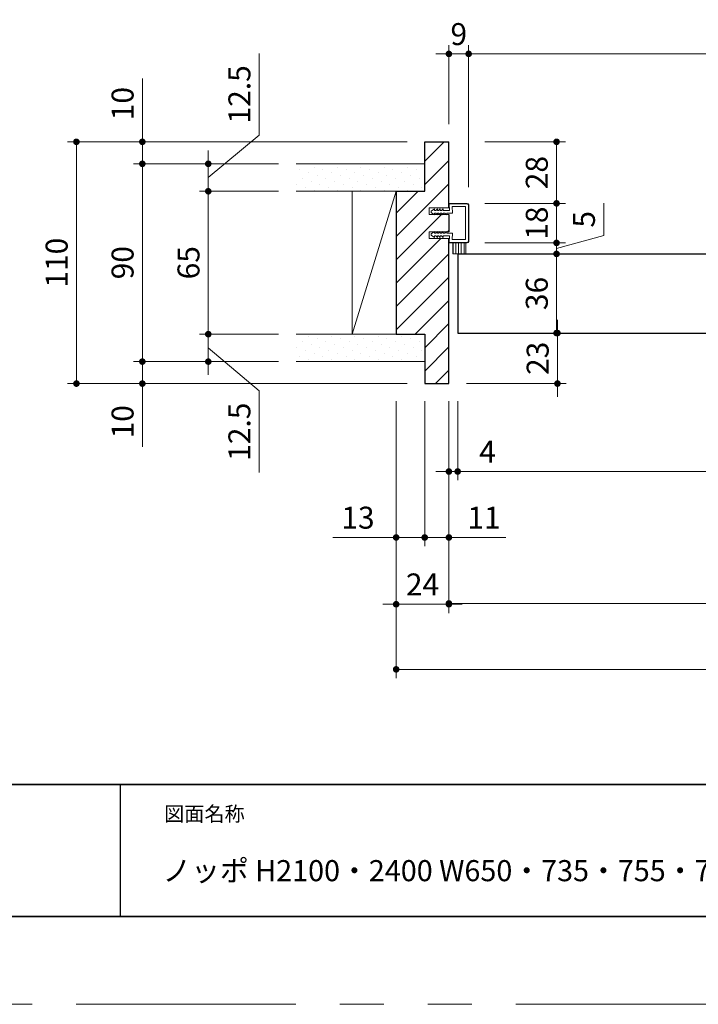
# Model space of a CAD drawing. Extents: x -60839 to -58226, y 2022 to 3236.
# Drawn here: x -60471 to -60162, y 2035 to 2483 of the extents above; entities that cross this region are included whole.
import ezdxf

# ---------------------------------------------------------------- set-up
doc = ezdxf.new("R2010")
doc.units = 0
doc.header["$LTSCALE"] = 80
doc.header["$MEASUREMENT"] = 0
doc.linetypes.add('PHANTOM', pattern=[2.5, 1.25, -0.25, 0.25, -0.25, 0.25, -0.25])
doc.layers.get('0').update_dxf_attribs({"linetype": 'CONTINUOUS'})
doc.layers.get('DEFPOINTS').update_dxf_attribs({"linetype": 'CONTINUOUS'})
for name, color, linetype, lineweight in [('ハッチング', 6, 'CONTINUOUS', 9), ('図面枠', 7, 'CONTINUOUS', 35), ('寸法線', 3, 'CONTINUOUS', 13), ('線(水)', 4, 'CONTINUOUS', 9), ('線(白)', 7, 'CONTINUOUS', 30), ('線(黄)', 2, 'CONTINUOUS', 15)]:
    doc.layers.add(name, color=color, linetype=linetype, lineweight=lineweight)
doc.layers.add('陰線', color=4, linetype='PHANTOM', lineweight=9, plot=False)
doc.styles.add('sanwa1', font='romans.shx', dxfattribs={"height": 10, "bigfont": 'extfont2.shx'})
doc.dimstyles.new('sanwa1', dxfattribs={"dimscale": 0.05, "dimtxt": 10, "dimasz": 45, "dimexe": 20, "dimexo": 350, "dimgap": 30, "dimtad": 1, "dimdsep": 46, "dimtxsty": 'sanwa1', "dimblk1": 'DOT', "dimblk2": 'DOT', "dimsah": 1, "dimcen": 0.15, "dimclrd": 256, "dimclre": 256, "dimclrt": 256, "dimadec": 0, "dimazin": 0, "dimtfac": 1, "dimtix": 1, "dimtmove": 0, "dimatfit": 0, "dimldrblk": 'DOT', "dimfxl": 1, "dimtolj": 1, "dimtzin": 0, "dimlwd": 13, "dimlwe": 13, "dimarcsym": 1})
pattern_1 = [(45, (0, 20), (-1.32582521, 3.97747564), [0, -3.75])]

# ---------------------------------------------------------------- blocks, each defined once
blk = doc.blocks.new('_DOT')
at = {"color": 0, "linetype": 'ByBlock'}
blk.add_line((-0.5, 0), (-1, 0), dxfattribs=at)
at = {"color": 0, "linetype": 'ByBlock', "const_width": 0.5}
blk.add_lwpolyline([(-0.25, 0, 1), (0.25, 0, 1)], format="xyb", close=True, dxfattribs=at)
blk = doc.blocks.new('*D22')
at = {"layer": 'DEFPOINTS', "color": 0, "ltscale": 3, "transparency": 16777216}
for p in [(-60286.66, 2317.23), (-60275.66, 2317.23), (-60275.66, 2247.23)]:
    blk.add_point(p, dxfattribs=at)
at = {"layer": '寸法線', "ltscale": 3, "transparency": 16777216}
for p, q in [((-60286.66, 2309.23), (-60286.66, 2243.23)), ((-60275.66, 2309.23), (-60275.66, 2243.23)), ((-60289.66, 2247.23), (-60292.66, 2247.23)), ((-60286.66, 2247.23), (-60275.66, 2247.23)), ((-60272.66, 2247.23), (-60249.75, 2247.23))]:
    blk.add_line(p, q, dxfattribs=at)
at = {"layer": '寸法線', "ltscale": 3, "transparency": 16777216, "xscale": 3, "yscale": 3, "zscale": 3}
blk.add_blockref('_DOT', (-60286.66, 2247.23), dxfattribs=at)
at = {"layer": '寸法線', "ltscale": 3, "transparency": 16777216, "xscale": 3, "yscale": 3, "zscale": 3, "rotation": 180}
blk.add_blockref('_DOT', (-60275.66, 2247.23), dxfattribs=at)
at = {"layer": '寸法線', "ltscale": 3, "transparency": 16777216, "insert": (-60259.71, 2256.23), "char_height": 10, "attachment_point": 5, "style": 'sanwa1'}
blk.add_mtext('\\A1;11', dxfattribs=at)
blk = doc.blocks.new('*D25')
at = {"layer": 'DEFPOINTS', "color": 0, "ltscale": 3, "transparency": 16777216}
for p in [(-60345.16, 2327.23), (-60415.16, 2317.23), (-60345.16, 2317.23)]:
    blk.add_point(p, dxfattribs=at)
at = {"layer": '寸法線', "ltscale": 3, "transparency": 16777216}
for p, q in [((-60415.16, 2330.23), (-60415.16, 2333.23)), ((-60353.16, 2327.23), (-60419.16, 2327.23)), ((-60415.16, 2327.23), (-60415.16, 2317.23)), ((-60353.16, 2317.23), (-60419.16, 2317.23)), ((-60415.16, 2314.23), (-60415.16, 2288.46))]:
    blk.add_line(p, q, dxfattribs=at)
at = {"layer": '寸法線', "ltscale": 3, "transparency": 16777216, "xscale": 3, "yscale": 3, "zscale": 3}
for p, rotation in [((-60415.16, 2327.23), 270), ((-60415.16, 2317.23), 90)]:
    blk.add_blockref('_DOT', p, dxfattribs=dict(at, rotation=rotation))
at = {"layer": '寸法線', "ltscale": 3, "transparency": 16777216, "insert": (-60424.16, 2299.85), "char_height": 10, "attachment_point": 5, "rotation": 90, "style": 'sanwa1'}
blk.add_mtext('\\A1;10', dxfattribs=at)
blk = doc.blocks.new('*D14')
at = {"layer": 'DEFPOINTS', "color": 0, "ltscale": 3, "transparency": 16777216}
for p in [(-60299.66, 2317.23), (-59913.66, 2317.23), (-59913.66, 2187.23)]:
    blk.add_point(p, dxfattribs=at)
at = {"layer": '寸法線', "ltscale": 3, "transparency": 16777216}
for p, q in [((-60299.66, 2309.23), (-60299.66, 2183.23)), ((-59913.66, 2309.23), (-59913.66, 2183.23)), ((-60296.66, 2187.23), (-59916.66, 2187.23))]:
    blk.add_line(p, q, dxfattribs=at)
at = {"layer": '寸法線', "ltscale": 3, "transparency": 16777216, "xscale": 3, "yscale": 3, "zscale": 3, "rotation": 180}
blk.add_blockref('_DOT', (-60299.66, 2187.23), dxfattribs=at)
at = {"layer": '寸法線', "ltscale": 3, "transparency": 16777216, "xscale": 3, "yscale": 3, "zscale": 3}
blk.add_blockref('_DOT', (-59913.66, 2187.23), dxfattribs=at)
at = {"layer": '寸法線', "ltscale": 3, "transparency": 16777216, "insert": (-60106.66, 2196.23), "char_height": 10, "attachment_point": 5, "style": 'sanwa1'}
blk.add_mtext('\\A1;W', dxfattribs=at)
blk = doc.blocks.new('*D24')
at = {"layer": 'DEFPOINTS', "color": 0, "ltscale": 3, "transparency": 16777216}
for p in [(-60275.66, 2317.23), (-59937.66, 2317.23), (-59937.66, 2217.23)]:
    blk.add_point(p, dxfattribs=at)
at = {"layer": '寸法線', "ltscale": 3, "transparency": 16777216}
for p, q in [((-60275.66, 2309.23), (-60275.66, 2213.23)), ((-59937.66, 2309.23), (-59937.66, 2213.23)), ((-60272.66, 2217.23), (-59940.66, 2217.23))]:
    blk.add_line(p, q, dxfattribs=at)
at = {"layer": '寸法線', "ltscale": 3, "transparency": 16777216, "xscale": 3, "yscale": 3, "zscale": 3, "rotation": 180}
blk.add_blockref('_DOT', (-60275.66, 2217.23), dxfattribs=at)
at = {"layer": '寸法線', "ltscale": 3, "transparency": 16777216, "xscale": 3, "yscale": 3, "zscale": 3}
blk.add_blockref('_DOT', (-59937.66, 2217.23), dxfattribs=at)
at = {"layer": '寸法線', "ltscale": 3, "transparency": 16777216, "insert": (-60106.66, 2226.23), "char_height": 10, "attachment_point": 5, "style": 'sanwa1'}
blk.add_mtext('\\A1;w', dxfattribs=at)
blk = doc.blocks.new('*D15')
at = {"layer": 'DEFPOINTS', "color": 0, "ltscale": 3, "transparency": 16777216}
for p in [(-60275.66, 2317.23), (-60271.66, 2317.23), (-60271.66, 2277.23)]:
    blk.add_point(p, dxfattribs=at)
at = {"layer": '寸法線', "ltscale": 3, "transparency": 16777216}
for p, q in [((-60275.66, 2309.23), (-60275.66, 2273.23)), ((-60271.66, 2309.23), (-60271.66, 2273.23)), ((-60278.66, 2277.23), (-60281.66, 2277.23)), ((-60275.66, 2277.23), (-60271.66, 2277.23)), ((-60268.66, 2277.23), (-60250.52, 2277.23))]:
    blk.add_line(p, q, dxfattribs=at)
at = {"layer": '寸法線', "ltscale": 3, "transparency": 16777216, "xscale": 3, "yscale": 3, "zscale": 3}
blk.add_blockref('_DOT', (-60275.66, 2277.23), dxfattribs=at)
at = {"layer": '寸法線', "ltscale": 3, "transparency": 16777216, "xscale": 3, "yscale": 3, "zscale": 3, "rotation": 180}
blk.add_blockref('_DOT', (-60271.66, 2277.23), dxfattribs=at)
at = {"layer": '寸法線', "ltscale": 3, "transparency": 16777216, "insert": (-60258.09, 2286.23), "char_height": 10, "attachment_point": 5, "style": 'sanwa1'}
blk.add_mtext('\\A1;4', dxfattribs=at)
blk = doc.blocks.new('*D27')
at = {"layer": 'DEFPOINTS', "color": 0, "ltscale": 3, "transparency": 16777216}
for p in [(-60385.16, 2339.73), (-60345.16, 2339.73), (-60345.16, 2327.23)]:
    blk.add_point(p, dxfattribs=at)
at = {"layer": '寸法線', "ltscale": 3, "transparency": 16777216}
for p, q in [((-60385.16, 2342.73), (-60385.16, 2345.73)), ((-60353.16, 2339.73), (-60389.16, 2339.73)), ((-60385.16, 2327.23), (-60385.16, 2339.73)), ((-60385.16, 2327.23), (-60385.16, 2339.73)), ((-60385.16, 2333.48), (-60361.99, 2313.87)), ((-60353.16, 2327.23), (-60389.16, 2327.23)), ((-60385.16, 2324.23), (-60385.16, 2321.23)), ((-60361.99, 2313.87), (-60361.99, 2276.82))]:
    blk.add_line(p, q, dxfattribs=at)
at = {"layer": '寸法線', "ltscale": 3, "transparency": 16777216, "xscale": 3, "yscale": 3, "zscale": 3}
for p, rotation in [((-60385.16, 2339.73), 270), ((-60385.16, 2327.23), 90)]:
    blk.add_blockref('_DOT', p, dxfattribs=dict(at, rotation=rotation))
at = {"layer": '寸法線', "ltscale": 3, "transparency": 16777216, "insert": (-60370.99, 2295.35), "char_height": 10, "attachment_point": 5, "rotation": 90, "style": 'sanwa1', "bg_fill": 3, "box_fill_scale": 1.25, "bg_fill_color": 256, "bg_fill_true_color": 13158600, "bg_fill_transparency": 0}
blk.add_mtext('\\A1;12.5', dxfattribs=at)
blk = doc.blocks.new('*D28')
at = {"layer": 'DEFPOINTS', "color": 0, "ltscale": 3, "transparency": 16777216}
for p in [(-60385.16, 2404.73), (-60345.16, 2404.73), (-60345.16, 2339.73)]:
    blk.add_point(p, dxfattribs=at)
at = {"layer": '寸法線', "ltscale": 3, "transparency": 16777216}
for p, q in [((-60353.16, 2404.73), (-60389.16, 2404.73)), ((-60385.16, 2342.73), (-60385.16, 2401.73)), ((-60353.16, 2339.73), (-60389.16, 2339.73))]:
    blk.add_line(p, q, dxfattribs=at)
at = {"layer": '寸法線', "ltscale": 3, "transparency": 16777216, "xscale": 3, "yscale": 3, "zscale": 3}
for p, rotation in [((-60385.16, 2404.73), 90), ((-60385.16, 2339.73), 270)]:
    blk.add_blockref('_DOT', p, dxfattribs=dict(at, rotation=rotation))
at = {"layer": '寸法線', "ltscale": 3, "transparency": 16777216, "insert": (-60394.16, 2372.23), "char_height": 10, "attachment_point": 5, "rotation": 90, "style": 'sanwa1'}
blk.add_mtext('\\A1;\\A1;65', dxfattribs=at)
blk = doc.blocks.new('*D30')
at = {"layer": 'DEFPOINTS', "color": 0, "ltscale": 3, "transparency": 16777216}
for p in [(-60345.16, 2417.23), (-60385.16, 2404.73), (-60345.16, 2404.73)]:
    blk.add_point(p, dxfattribs=at)
at = {"layer": '寸法線', "ltscale": 3, "transparency": 16777216}
for p, q in [((-60361.99, 2430.3), (-60361.99, 2467.35)), ((-60385.16, 2410.98), (-60361.99, 2430.3)), ((-60385.16, 2420.23), (-60385.16, 2423.23)), ((-60353.16, 2417.23), (-60389.16, 2417.23)), ((-60385.16, 2417.23), (-60385.16, 2404.73)), ((-60385.16, 2417.23), (-60385.16, 2404.73)), ((-60353.16, 2404.73), (-60389.16, 2404.73)), ((-60385.16, 2401.73), (-60385.16, 2398.73))]:
    blk.add_line(p, q, dxfattribs=at)
at = {"layer": '寸法線', "ltscale": 3, "transparency": 16777216, "xscale": 3, "yscale": 3, "zscale": 3}
for p, rotation in [((-60385.16, 2417.23), 270), ((-60385.16, 2404.73), 90)]:
    blk.add_blockref('_DOT', p, dxfattribs=dict(at, rotation=rotation))
at = {"layer": '寸法線', "ltscale": 3, "transparency": 16777216, "insert": (-60370.99, 2448.82), "char_height": 10, "attachment_point": 5, "rotation": 90, "style": 'sanwa1', "bg_fill": 3, "box_fill_scale": 1.25, "bg_fill_color": 256, "bg_fill_true_color": 13158600, "bg_fill_transparency": 0}
blk.add_mtext('\\A1;12.5', dxfattribs=at)
blk = doc.blocks.new('*D29')
at = {"layer": 'DEFPOINTS', "color": 0, "ltscale": 3, "transparency": 16777216}
for p in [(-60345.16, 2417.23), (-60415.16, 2327.23), (-60345.16, 2327.23)]:
    blk.add_point(p, dxfattribs=at)
at = {"layer": '寸法線', "ltscale": 3, "transparency": 16777216}
for p, q in [((-60353.16, 2417.23), (-60419.16, 2417.23)), ((-60415.16, 2414.23), (-60415.16, 2330.23)), ((-60353.16, 2327.23), (-60419.16, 2327.23))]:
    blk.add_line(p, q, dxfattribs=at)
at = {"layer": '寸法線', "ltscale": 3, "transparency": 16777216, "xscale": 3, "yscale": 3, "zscale": 3}
for p, rotation in [((-60415.16, 2417.23), 90), ((-60415.16, 2327.23), 270)]:
    blk.add_blockref('_DOT', p, dxfattribs=dict(at, rotation=rotation))
at = {"layer": '寸法線', "ltscale": 3, "transparency": 16777216, "insert": (-60424.16, 2372.23), "char_height": 10, "attachment_point": 5, "rotation": 90, "style": 'sanwa1'}
blk.add_mtext('\\A1;\\A1;90', dxfattribs=at)
blk = doc.blocks.new('*D26')
at = {"layer": 'DEFPOINTS', "color": 0, "ltscale": 3, "transparency": 16777216}
for p in [(-60415.16, 2427.23), (-60345.16, 2427.23), (-60345.16, 2417.23)]:
    blk.add_point(p, dxfattribs=at)
at = {"layer": '寸法線', "ltscale": 3, "transparency": 16777216}
for p, q in [((-60415.16, 2430.23), (-60415.16, 2455.99)), ((-60353.16, 2427.23), (-60419.16, 2427.23)), ((-60415.16, 2417.23), (-60415.16, 2427.23)), ((-60353.16, 2417.23), (-60419.16, 2417.23)), ((-60415.16, 2414.23), (-60415.16, 2411.23))]:
    blk.add_line(p, q, dxfattribs=at)
at = {"layer": '寸法線', "ltscale": 3, "transparency": 16777216, "xscale": 3, "yscale": 3, "zscale": 3}
for p, rotation in [((-60415.16, 2427.23), 270), ((-60415.16, 2417.23), 90)]:
    blk.add_blockref('_DOT', p, dxfattribs=dict(at, rotation=rotation))
at = {"layer": '寸法線', "ltscale": 3, "transparency": 16777216, "insert": (-60424.16, 2444.61), "char_height": 10, "attachment_point": 5, "rotation": 90, "style": 'sanwa1'}
blk.add_mtext('\\A1;10', dxfattribs=at)
blk = doc.blocks.new('*D36')
at = {"layer": 'DEFPOINTS', "color": 0, "ltscale": 3, "transparency": 16777216}
for p in [(-60267.36, 2376.23), (-60226.66, 2376.23), (-60267.36, 2340.23)]:
    blk.add_point(p, dxfattribs=at)
at = {"layer": '寸法線', "ltscale": 3, "transparency": 16777216}
for p, q in [((-60259.36, 2376.23), (-60222.66, 2376.23)), ((-60226.66, 2343.23), (-60226.66, 2373.23)), ((-60259.36, 2340.23), (-60222.66, 2340.23))]:
    blk.add_line(p, q, dxfattribs=at)
at = {"layer": '寸法線', "ltscale": 3, "transparency": 16777216, "xscale": 3, "yscale": 3, "zscale": 3}
for p, rotation in [((-60226.66, 2376.23), 90), ((-60226.66, 2340.23), 270)]:
    blk.add_blockref('_DOT', p, dxfattribs=dict(at, rotation=rotation))
at = {"layer": '寸法線', "ltscale": 3, "transparency": 16777216, "insert": (-60235.66, 2358.23), "char_height": 10, "attachment_point": 5, "rotation": 90, "style": 'sanwa1'}
blk.add_mtext('\\A1;36', dxfattribs=at)
blk = doc.blocks.new('*D33')
at = {"layer": 'DEFPOINTS', "color": 0, "ltscale": 3, "transparency": 16777216}
for p in [(-60267.36, 2399.23), (-60226.66, 2399.23), (-60267.36, 2381.23)]:
    blk.add_point(p, dxfattribs=at)
at = {"layer": '寸法線', "ltscale": 3, "transparency": 16777216}
for p, q in [((-60226.66, 2402.23), (-60226.66, 2405.23)), ((-60259.36, 2399.23), (-60222.66, 2399.23)), ((-60226.66, 2381.23), (-60226.66, 2399.23)), ((-60259.36, 2381.23), (-60222.66, 2381.23)), ((-60226.66, 2378.23), (-60226.66, 2375.23))]:
    blk.add_line(p, q, dxfattribs=at)
at = {"layer": '寸法線', "ltscale": 3, "transparency": 16777216, "xscale": 3, "yscale": 3, "zscale": 3}
for p, rotation in [((-60226.66, 2399.23), 270), ((-60226.66, 2381.23), 90)]:
    blk.add_blockref('_DOT', p, dxfattribs=dict(at, rotation=rotation))
at = {"layer": '寸法線', "ltscale": 3, "transparency": 16777216, "insert": (-60235.66, 2390.23), "char_height": 10, "attachment_point": 5, "rotation": 90, "style": 'sanwa1'}
blk.add_mtext('\\A1;18', dxfattribs=at)
blk = doc.blocks.new('*D35')
at = {"layer": 'DEFPOINTS', "color": 0, "ltscale": 3, "transparency": 16777216}
for p in [(-60267.36, 2381.23), (-60267.36, 2376.23), (-60226.66, 2376.23)]:
    blk.add_point(p, dxfattribs=at)
at = {"layer": '寸法線', "ltscale": 3, "transparency": 16777216}
for p, q in [((-60205.2, 2384.65), (-60205.2, 2399.31)), ((-60226.66, 2384.23), (-60226.66, 2387.23)), ((-60226.66, 2378.73), (-60205.2, 2384.65)), ((-60259.36, 2381.23), (-60222.66, 2381.23)), ((-60226.66, 2381.23), (-60226.66, 2376.23)), ((-60226.66, 2381.23), (-60226.66, 2376.23)), ((-60259.36, 2376.23), (-60222.66, 2376.23)), ((-60226.66, 2373.23), (-60226.66, 2370.23))]:
    blk.add_line(p, q, dxfattribs=at)
at = {"layer": '寸法線', "ltscale": 3, "transparency": 16777216, "xscale": 3, "yscale": 3, "zscale": 3}
for p, rotation in [((-60226.66, 2381.23), 270), ((-60226.66, 2376.23), 90)]:
    blk.add_blockref('_DOT', p, dxfattribs=dict(at, rotation=rotation))
at = {"layer": '寸法線', "ltscale": 3, "transparency": 16777216, "insert": (-60214.2, 2391.98), "char_height": 10, "attachment_point": 5, "rotation": 90, "style": 'sanwa1'}
blk.add_mtext('\\A1;5', dxfattribs=at)
blk = doc.blocks.new('*D37')
at = {"layer": 'DEFPOINTS', "color": 0, "ltscale": 3, "transparency": 16777216}
for p in [(-60267.36, 2340.23), (-60275.66, 2317.23), (-60226.26, 2317.23)]:
    blk.add_point(p, dxfattribs=at)
at = {"layer": '寸法線', "ltscale": 3, "transparency": 16777216}
for p, q in [((-60226.26, 2343.23), (-60226.26, 2346.23)), ((-60259.36, 2340.23), (-60222.26, 2340.23)), ((-60226.26, 2340.23), (-60226.26, 2317.23)), ((-60267.66, 2317.23), (-60222.26, 2317.23)), ((-60226.26, 2314.23), (-60226.26, 2311.23))]:
    blk.add_line(p, q, dxfattribs=at)
at = {"layer": '寸法線', "ltscale": 3, "transparency": 16777216, "xscale": 3, "yscale": 3, "zscale": 3}
for p, rotation in [((-60226.26, 2340.23), 270), ((-60226.26, 2317.23), 90)]:
    blk.add_blockref('_DOT', p, dxfattribs=dict(at, rotation=rotation))
at = {"layer": '寸法線', "ltscale": 3, "transparency": 16777216, "insert": (-60235.26, 2328.73), "char_height": 10, "attachment_point": 5, "rotation": 90, "style": 'sanwa1'}
blk.add_mtext('\\A1;23', dxfattribs=at)
blk = doc.blocks.new('*D17')
at = {"layer": 'DEFPOINTS', "color": 0, "ltscale": 3, "transparency": 16777216}
for p in [(-60299.66, 2317.23), (-60286.66, 2317.23), (-60299.66, 2247.23)]:
    blk.add_point(p, dxfattribs=at)
at = {"layer": '寸法線', "ltscale": 3, "transparency": 16777216}
for p, q in [((-60299.66, 2309.23), (-60299.66, 2243.23)), ((-60286.66, 2309.23), (-60286.66, 2243.23)), ((-60302.66, 2247.23), (-60328.42, 2247.23)), ((-60286.66, 2247.23), (-60299.66, 2247.23)), ((-60283.66, 2247.23), (-60280.66, 2247.23))]:
    blk.add_line(p, q, dxfattribs=at)
at = {"layer": '寸法線', "ltscale": 3, "transparency": 16777216, "xscale": 3, "yscale": 3, "zscale": 3}
blk.add_blockref('_DOT', (-60299.66, 2247.23), dxfattribs=at)
at = {"layer": '寸法線', "ltscale": 3, "transparency": 16777216, "xscale": 3, "yscale": 3, "zscale": 3, "rotation": 180}
blk.add_blockref('_DOT', (-60286.66, 2247.23), dxfattribs=at)
at = {"layer": '寸法線', "ltscale": 3, "transparency": 16777216, "insert": (-60317.04, 2256.23), "char_height": 10, "attachment_point": 5, "style": 'sanwa1'}
blk.add_mtext('\\A1;13', dxfattribs=at)
blk = doc.blocks.new('*D19')
at = {"layer": 'DEFPOINTS', "color": 0, "ltscale": 3, "transparency": 16777216}
for p in [(-60299.66, 2317.23), (-60275.66, 2317.23), (-60275.66, 2216.85)]:
    blk.add_point(p, dxfattribs=at)
at = {"layer": '寸法線', "ltscale": 3, "transparency": 16777216}
for p, q in [((-60299.66, 2309.23), (-60299.66, 2212.85)), ((-60275.66, 2309.23), (-60275.66, 2212.85)), ((-60302.66, 2216.85), (-60305.66, 2216.85)), ((-60299.66, 2216.85), (-60275.66, 2216.85)), ((-60272.66, 2216.85), (-60269.66, 2216.85))]:
    blk.add_line(p, q, dxfattribs=at)
at = {"layer": '寸法線', "ltscale": 3, "transparency": 16777216, "xscale": 3, "yscale": 3, "zscale": 3}
blk.add_blockref('_DOT', (-60299.66, 2216.85), dxfattribs=at)
at = {"layer": '寸法線', "ltscale": 3, "transparency": 16777216, "xscale": 3, "yscale": 3, "zscale": 3, "rotation": 180}
blk.add_blockref('_DOT', (-60275.66, 2216.85), dxfattribs=at)
at = {"layer": '寸法線', "ltscale": 3, "transparency": 16777216, "insert": (-60287.66, 2225.85), "char_height": 10, "attachment_point": 5, "style": 'sanwa1'}
blk.add_mtext('\\A1;24', dxfattribs=at)
blk = doc.blocks.new('*D32')
at = {"layer": 'DEFPOINTS', "color": 0, "ltscale": 3, "transparency": 16777216}
for p in [(-60266.66, 2467.23), (-60275.66, 2427.23), (-60266.66, 2398.53)]:
    blk.add_point(p, dxfattribs=at)
at = {"layer": '寸法線', "ltscale": 3, "transparency": 16777216}
for p, q in [((-60275.66, 2435.23), (-60275.66, 2471.23)), ((-60266.66, 2406.53), (-60266.66, 2471.23)), ((-60278.66, 2467.23), (-60281.66, 2467.23)), ((-60275.66, 2467.23), (-60266.66, 2467.23)), ((-60263.66, 2467.23), (-60260.66, 2467.23))]:
    blk.add_line(p, q, dxfattribs=at)
at = {"layer": '寸法線', "ltscale": 3, "transparency": 16777216, "xscale": 3, "yscale": 3, "zscale": 3}
blk.add_blockref('_DOT', (-60275.66, 2467.23), dxfattribs=at)
at = {"layer": '寸法線', "ltscale": 3, "transparency": 16777216, "xscale": 3, "yscale": 3, "zscale": 3, "rotation": 180}
blk.add_blockref('_DOT', (-60266.66, 2467.23), dxfattribs=at)
at = {"layer": '寸法線', "ltscale": 3, "transparency": 16777216, "insert": (-60271.16, 2476.23), "char_height": 10, "attachment_point": 5, "style": 'sanwa1'}
blk.add_mtext('\\A1;9', dxfattribs=at)
blk = doc.blocks.new('*D21')
at = {"layer": 'DEFPOINTS', "color": 0, "ltscale": 3, "transparency": 16777216}
for p in [(-60271.66, 2317.23), (-59941.66, 2317.23), (-59941.66, 2277.23)]:
    blk.add_point(p, dxfattribs=at)
at = {"layer": '寸法線', "ltscale": 3, "transparency": 16777216}
for p, q in [((-60271.66, 2309.23), (-60271.66, 2273.23)), ((-59941.66, 2309.23), (-59941.66, 2273.23)), ((-60268.66, 2277.23), (-59944.66, 2277.23))]:
    blk.add_line(p, q, dxfattribs=at)
at = {"layer": '寸法線', "ltscale": 3, "transparency": 16777216, "xscale": 3, "yscale": 3, "zscale": 3, "rotation": 180}
blk.add_blockref('_DOT', (-60271.66, 2277.23), dxfattribs=at)
at = {"layer": '寸法線', "ltscale": 3, "transparency": 16777216, "xscale": 3, "yscale": 3, "zscale": 3}
blk.add_blockref('_DOT', (-59941.66, 2277.23), dxfattribs=at)
at = {"layer": '寸法線', "ltscale": 3, "transparency": 16777216, "insert": (-60106.66, 2286.23), "char_height": 10, "attachment_point": 5, "style": 'sanwa1'}
blk.add_mtext('\\A1;DW', dxfattribs=at)
blk = doc.blocks.new('*D34')
at = {"layer": 'DEFPOINTS', "color": 0, "ltscale": 3, "transparency": 16777216}
for p in [(-60267.36, 2427.23), (-60226.66, 2427.23), (-60267.36, 2399.23)]:
    blk.add_point(p, dxfattribs=at)
at = {"layer": '寸法線', "ltscale": 3, "transparency": 16777216}
for p, q in [((-60259.36, 2427.23), (-60222.66, 2427.23)), ((-60226.66, 2402.23), (-60226.66, 2424.23)), ((-60259.36, 2399.23), (-60222.66, 2399.23))]:
    blk.add_line(p, q, dxfattribs=at)
at = {"layer": '寸法線', "ltscale": 3, "transparency": 16777216, "xscale": 3, "yscale": 3, "zscale": 3}
for p, rotation in [((-60226.66, 2427.23), 90), ((-60226.66, 2399.23), 270)]:
    blk.add_blockref('_DOT', p, dxfattribs=dict(at, rotation=rotation))
at = {"layer": '寸法線', "ltscale": 3, "transparency": 16777216, "insert": (-60235.66, 2413.23), "char_height": 10, "attachment_point": 5, "rotation": 90, "style": 'sanwa1'}
blk.add_mtext('\\A1;28', dxfattribs=at)
blk = doc.blocks.new('*D39')
at = {"layer": 'DEFPOINTS', "color": 0, "ltscale": 3, "transparency": 16777216}
for p in [(-60266.66, 2467.23), (-59978.66, 2427.23), (-60266.66, 2398.53)]:
    blk.add_point(p, dxfattribs=at)
at = {"layer": '寸法線', "ltscale": 3, "transparency": 16777216}
for p, q in [((-60266.66, 2406.53), (-60266.66, 2471.23)), ((-59978.66, 2435.23), (-59978.66, 2471.23)), ((-59981.66, 2467.23), (-60263.66, 2467.23))]:
    blk.add_line(p, q, dxfattribs=at)
at = {"layer": '寸法線', "ltscale": 3, "transparency": 16777216, "xscale": 3, "yscale": 3, "zscale": 3, "rotation": 180}
blk.add_blockref('_DOT', (-60266.66, 2467.23), dxfattribs=at)
at = {"layer": '寸法線', "ltscale": 3, "transparency": 16777216, "xscale": 3, "yscale": 3, "zscale": 3}
blk.add_blockref('_DOT', (-59978.66, 2467.23), dxfattribs=at)
at = {"layer": '寸法線', "ltscale": 3, "transparency": 16777216, "insert": (-60122.66, 2476.23), "char_height": 10, "attachment_point": 5, "style": 'sanwa1'}
blk.add_mtext('\\A1;有効開口', dxfattribs=at)
blk = doc.blocks.new('*D63')
at = {"layer": 'DEFPOINTS', "color": 0, "ltscale": 3, "transparency": 16777216}
for p in [(-60286.66, 2427.23), (-60445.16, 2317.23), (-60286.66, 2317.23)]:
    blk.add_point(p, dxfattribs=at)
at = {"layer": '寸法線', "ltscale": 3, "transparency": 16777216}
for p, q in [((-60294.66, 2427.23), (-60449.16, 2427.23)), ((-60445.16, 2424.23), (-60445.16, 2320.23)), ((-60294.66, 2317.23), (-60449.16, 2317.23))]:
    blk.add_line(p, q, dxfattribs=at)
at = {"layer": '寸法線', "ltscale": 3, "transparency": 16777216, "xscale": 3, "yscale": 3, "zscale": 3}
for p, rotation in [((-60445.16, 2427.23), 90), ((-60445.16, 2317.23), 270)]:
    blk.add_blockref('_DOT', p, dxfattribs=dict(at, rotation=rotation))
at = {"layer": '寸法線', "ltscale": 3, "transparency": 16777216, "insert": (-60454.16, 2372.23), "char_height": 10, "attachment_point": 5, "rotation": 90, "style": 'sanwa1'}
blk.add_mtext('\\A1;110', dxfattribs=at)

msp = doc.modelspace()

# ---------------------------------------------------------------- hatches: boundary and pattern name
at = {"layer": 'ハッチング', "ltscale": 3}
h = msp.add_hatch(dxfattribs=at)
h.set_pattern_fill('LINE', color=256, scale=60, angle=45)
h.set_pattern_definition([(45, (0, 20), (-5.3033009, 5.3033009), [])])
h.paths.add_polyline_path([(-60275.6577, 2383.2262), (-60284.6576, 2383.2262), (-60284.6576, 2386.2262), (-60282.507, 2386.2262), (-60282.1687, 2386.4762), (-60282.1687, 2386.2262), (-60281.1354, 2386.2262), (-60280.8687, 2386.4762), (-60280.8687, 2386.2262), (-60279.8354, 2386.2262), (-60279.5687, 2386.4762), (-60279.5687, 2386.2262), (-60278.5354, 2386.2262), (-60278.2687, 2386.4762), (-60278.2687, 2386.2262), (-60276.8581, 2386.2262), (-60276.6654, 2386.3808), (-60276.6654, 2386.2262), (-60275.6577, 2386.2262), (-60275.6577, 2394.2262), (-60276.6654, 2394.2262), (-60276.6654, 2394.0716), (-60276.8581, 2394.2262), (-60278.2687, 2394.2262), (-60278.2687, 2393.9762), (-60278.5354, 2394.2262), (-60279.5687, 2394.2262), (-60279.5687, 2393.9762), (-60279.8354, 2394.2262), (-60280.8687, 2394.2262), (-60280.8687, 2393.9762), (-60281.1354, 2394.2262), (-60282.1687, 2394.2262), (-60282.1687, 2393.9762), (-60282.507, 2394.2262), (-60284.6576, 2394.2262), (-60284.6576, 2397.2262), (-60275.6574, 2397.2262), (-60275.6572, 2427.2262), (-60286.6586, 2427.2262), (-60286.6586, 2404.7262), (-60299.6586, 2404.7262), (-60299.6586, 2339.7262), (-60286.6586, 2339.7262), (-60286.6586, 2327.2262), (-60286.6586, 2317.2262), (-60275.6586, 2317.2262)])
h = msp.add_hatch(dxfattribs=at)
h.set_pattern_fill('DOTS', color=256, scale=60, angle=45)
h.set_pattern_definition(pattern_1)
h.paths.add_polyline_path([(-60286.6586, 2404.7262), (-60286.6586, 2417.2262), (-60345.1601, 2417.2262), (-60345.1601, 2404.7262)])
h = msp.add_hatch(dxfattribs=at)
h.set_pattern_fill('ANSI31', color=256, scale=10, angle=45)
h.set_pattern_definition([(90, (0, 20), (-1.25, 0), [])])
h.paths.add_polyline_path([(-60273.9077, 2381.2262), (-60273.9077, 2376.2262), (-60267.9077, 2376.2262), (-60267.9077, 2381.2262)])
h = msp.add_hatch(dxfattribs=at)
h.set_pattern_fill('DOTS', color=256, scale=60, angle=45)
h.set_pattern_definition(pattern_1)
h.paths.add_polyline_path([(-60286.6586, 2327.2262), (-60286.6586, 2339.7262), (-60345.1601, 2339.7262), (-60345.1601, 2327.2262)])

# ---------------------------------------------------------------- linework, layer by layer
msp.add_line((-60425.2415, 2134.8457), (-60425.2415, 2074.8457))
msp.add_line((-60425.2415, 2134.8457), (-60425.2415, 2074.8457))
at = {"layer": '図面枠'}
for p, q in [((-60785.2415, 2134.8457), (-59185.2415, 2134.8457)), ((-60785.2415, 2074.8457), (-59185.2415, 2074.8457))]:
    msp.add_line(p, q, dxfattribs=at)
at = {"layer": '寸法線', "ltscale": 3}
for p, q in [((-60275.6577, 2397.2262), (-60284.6576, 2397.2262)), ((-60284.6576, 2397.2262), (-60284.6576, 2394.2262)), ((-60283.6575, 2395.6762), (-60282.1689, 2396.7762)), ((-60282.1689, 2396.7762), (-60282.1689, 2396.0262)), ((-60281.6689, 2396.0262), (-60280.8689, 2396.7762)), ((-60280.8689, 2396.7762), (-60280.8689, 2396.0262)), ((-60280.3689, 2396.0262), (-60279.5689, 2396.7762)), ((-60279.5689, 2396.7762), (-60279.5689, 2396.0262)), ((-60279.0689, 2396.0262), (-60278.2689, 2396.7762)), ((-60278.2689, 2396.7762), (-60278.2689, 2396.0262)), ((-60275.5982, 2397.4241), (-60275.6574, 2398.9143)), ((-60275.3517, 2396.0262), (-60275.5075, 2398.9202)), ((-60275.3577, 2399.2262), (-60267.3574, 2399.2262)), ((-60275.3577, 2399.0762), (-60267.3574, 2399.0762)), ((-60273.942, 2394.7262), (-60274.109, 2397.7262)), ((-60274.109, 2397.7262), (-60268.1574, 2397.7262)), ((-60268.1574, 2397.7262), (-60268.1574, 2382.7262)), ((-60266.8074, 2398.5262), (-60266.8074, 2381.9262)), ((-60266.6574, 2398.5262), (-60266.6574, 2381.9262)), ((-60284.6576, 2394.2262), (-60275.6577, 2394.2262)), ((-60283.6573, 2395.0762), (-60283.6575, 2395.6762)), ((-60283.6573, 2395.0762), (-60282.1687, 2393.9762)), ((-60282.1689, 2396.0262), (-60281.6689, 2396.0262)), ((-60282.1687, 2394.7262), (-60281.6687, 2394.7262)), ((-60282.1687, 2393.9762), (-60282.1687, 2394.7262)), ((-60281.6687, 2394.7262), (-60280.8687, 2393.9762)), ((-60280.8689, 2396.0262), (-60280.3689, 2396.0262)), ((-60280.8687, 2394.7262), (-60280.3687, 2394.7262)), ((-60280.8687, 2393.9762), (-60280.8687, 2394.7262)), ((-60280.3687, 2394.7262), (-60279.5687, 2393.9762)), ((-60279.5689, 2396.0262), (-60279.0689, 2396.0262)), ((-60279.5687, 2394.7262), (-60279.0687, 2394.7262)), ((-60279.5687, 2393.9762), (-60279.5687, 2394.7262)), ((-60279.0687, 2394.7262), (-60278.2687, 2393.9762)), ((-60278.2689, 2396.0262), (-60275.3521, 2396.0262)), ((-60278.2687, 2394.7262), (-60277.4816, 2394.7262)), ((-60278.2687, 2393.9762), (-60278.2687, 2394.7262)), ((-60276.6654, 2394.0716), (-60277.4816, 2394.7262)), ((-60276.6654, 2394.7262), (-60273.942, 2394.7262)), ((-60276.6654, 2394.7188), (-60276.6654, 2394.0716)), ((-60275.6577, 2394.2262), (-60275.9077, 2394.2262)), ((-60275.6577, 2386.2262), (-60284.6576, 2386.2262)), ((-60284.6576, 2386.2262), (-60284.6576, 2383.2262)), ((-60284.6576, 2383.2262), (-60275.6577, 2383.2262)), ((-60283.6573, 2385.3762), (-60283.6575, 2384.7762)), ((-60283.6575, 2384.7762), (-60282.1689, 2383.6762)), ((-60283.6573, 2385.3762), (-60282.1687, 2386.4762)), ((-60282.1689, 2384.4262), (-60281.6689, 2384.4262)), ((-60282.1689, 2383.6762), (-60282.1689, 2384.4262)), ((-60282.1687, 2386.4762), (-60282.1687, 2385.7262)), ((-60282.1687, 2385.7262), (-60281.6687, 2385.7262)), ((-60281.6689, 2384.4262), (-60280.8689, 2383.6762)), ((-60281.6687, 2385.7262), (-60280.8687, 2386.4762)), ((-60280.8689, 2384.4262), (-60280.3689, 2384.4262)), ((-60280.8689, 2383.6762), (-60280.8689, 2384.4262)), ((-60280.8687, 2386.4762), (-60280.8687, 2385.7262)), ((-60280.8687, 2385.7262), (-60280.3687, 2385.7262)), ((-60280.3689, 2384.4262), (-60279.5689, 2383.6762)), ((-60280.3687, 2385.7262), (-60279.5687, 2386.4762)), ((-60279.5689, 2384.4262), (-60279.0689, 2384.4262)), ((-60279.5689, 2383.6762), (-60279.5689, 2384.4262)), ((-60279.5687, 2386.4762), (-60279.5687, 2385.7262)), ((-60279.5687, 2385.7262), (-60279.0687, 2385.7262)), ((-60279.0689, 2384.4262), (-60278.2689, 2383.6762)), ((-60279.0687, 2385.7262), (-60278.2687, 2386.4762)), ((-60278.2689, 2384.4262), (-60275.3521, 2384.4262)), ((-60278.2689, 2383.6762), (-60278.2689, 2384.4262)), ((-60278.2687, 2386.4762), (-60278.2687, 2385.7262)), ((-60278.2687, 2385.7262), (-60277.4816, 2385.7262)), ((-60276.6654, 2386.3808), (-60277.4816, 2385.7262)), ((-60276.6654, 2385.7336), (-60276.6654, 2386.3808)), ((-60276.6654, 2385.7262), (-60273.942, 2385.7262)), ((-60275.6577, 2386.2262), (-60275.9077, 2386.2262)), ((-60275.3515, 2384.4262), (-60275.5075, 2381.5321)), ((-60273.9469, 2385.7262), (-60274.109, 2382.7262)), ((-60275.5982, 2383.0283), (-60275.6574, 2381.5381)), ((-60275.3577, 2381.3762), (-60267.3574, 2381.3762)), ((-60275.3577, 2381.2262), (-60267.3574, 2381.2262)), ((-60274.109, 2382.7262), (-60268.1574, 2382.7262)), ((-60273.9077, 2381.2262), (-60267.9077, 2381.2262)), ((-60273.9077, 2376.2262), (-60273.9077, 2381.2262)), ((-60267.9077, 2381.2262), (-60267.9077, 2376.2262)), ((-60267.9077, 2376.2262), (-60273.9077, 2376.2262))]:
    msp.add_line(p, q, dxfattribs=at)
for centre, radius, start, end in [((-60275.3577, 2398.9262), 0.3, 90, 182.27472), ((-60275.3577, 2398.9262), 0.15, 90, 182.27472), ((-60267.3574, 2398.5262), 0.7, 0, 90), ((-60267.3574, 2398.5262), 0.55, 0, 90), ((-60275.3577, 2381.5262), 0.3, 177.72528, 270), ((-60275.3577, 2381.5262), 0.15, 177.72528, 270), ((-60267.3574, 2381.9262), 0.55, 270, 0), ((-60267.3574, 2381.9262), 0.7, 270, 0)]:
    msp.add_arc(centre, radius, start, end, dxfattribs=at)
at = {"layer": '線(水)', "ltscale": 3}
for p, q in [((-60299.6586, 2404.7262), (-60299.6586, 2339.7262)), ((-60275.6577, 2394.2262), (-60275.6577, 2386.2262))]:
    msp.add_line(p, q, dxfattribs=at)
at = {"layer": '線(白)', "ltscale": 3}
for p, q in [((-60286.6586, 2404.7262), (-60286.6586, 2427.2262)), ((-60286.6586, 2427.2262), (-60275.6572, 2427.2262)), ((-60275.6574, 2397.2262), (-60275.6572, 2427.2262)), ((-60299.6586, 2404.7262), (-60299.6586, 2339.7262)), ((-60299.6586, 2404.7262), (-60286.6586, 2404.7262)), ((-60275.6577, 2394.2262), (-60275.6577, 2386.2262)), ((-60275.6586, 2317.2262), (-60275.6577, 2383.2262)), ((-60271.6586, 2376.2262), (-60271.6586, 2340.2262)), ((-60271.6586, 2376.2262), (-60110.6605, 2376.2262)), ((-60299.6586, 2339.7262), (-60286.6586, 2339.7262)), ((-60286.6586, 2339.7262), (-60286.6586, 2317.2262)), ((-60271.6586, 2340.2262), (-60110.6605, 2340.2262)), ((-60286.6586, 2317.2262), (-60275.6586, 2317.2262))]:
    msp.add_line(p, q, dxfattribs=at)
at = {"layer": '線(黄)', "ltscale": 3}
for p, q in [((-60286.6586, 2417.2262), (-60345.1601, 2417.2262)), ((-60299.6586, 2404.7262), (-60345.1601, 2404.7262)), ((-60319.6586, 2339.7262), (-60319.6586, 2404.7262)), ((-60299.6586, 2404.7262), (-60319.6586, 2339.7262)), ((-60299.6586, 2339.7262), (-60345.1601, 2339.7262)), ((-60286.6586, 2327.2262), (-60345.1601, 2327.2262))]:
    msp.add_line(p, q, dxfattribs=at)
at = {"layer": '陰線'}
msp.add_line((-59145.2415, 2034.8457), (-60825.2415, 2034.8457), dxfattribs=at)

# ---------------------------------------------------------------- texts
at = {"layer": '図面枠', "linetype": 'Continuous', "style": 'sanwa1'}
msp.add_text('ノッポ H2100・2400 W650・735・755・780・825・850・875 片開きドア フラット スリム枠 図面', height=9.6, dxfattribs=at).set_placement((-60406.0373, 2090.8457))
at = {"layer": '図面枠', "insert": (-60405.2415, 2124.8457), "char_height": 6.72, "attachment_point": 1, "line_spacing_factor": 2.243545, "style": 'sanwa1'}
msp.add_mtext('図面名称', dxfattribs=at)

# ---------------------------------------------------------------- dimensions: what is measured, and where the dimension line sits
at = {"layer": '寸法線', "ltscale": 3}
for base, p1, p2, override, picture, middle in [((-60266.6574, 2467.2262), (-60275.6574, 2427.2262), (-60266.6574, 2398.5262), {"dimscale": 1, "dimtxt": 8, "dimasz": 3, "dimexe": 4, "dimexo": 8, "dimgap": 4, "dimlwd": 65535, "dimlwe": 65535}, '*D32', (-60271.1574, 2476.2262)), ((-60299.6586, 2247.2262), (-60286.6586, 2317.2262), (-60299.6586, 2317.2262), {"dimscale": 1, "dimtxt": 8, "dimasz": 3, "dimexe": 4, "dimexo": 8, "dimgap": 4, "dimtix": 0, "dimlwd": 65535, "dimlwe": 65535}, '*D17', (-60317.0396, 2256.2262)), ((-60275.6586, 2216.8512), (-60299.6586, 2317.2262), (-60275.6586, 2317.2262), {"dimscale": 1, "dimtxt": 8, "dimasz": 3, "dimexe": 4, "dimexo": 8, "dimgap": 4, "dimlwd": 65535, "dimlwe": 65535}, '*D19', (-60287.6586, 2225.8512))]:
    dim = msp.add_linear_dim(base=base, p1=p1, p2=p2, dimstyle='sanwa1', override=override, dxfattribs=at)
    dim.commit()
    dim.dimension.update_dxf_attribs({"geometry": picture, "text_midpoint": middle})
for base, p1, p2, text, override, picture, middle in [((-60266.6574, 2467.2262), (-59978.6592, 2427.2262), (-60266.6574, 2398.5262), '有効開口', {"dimscale": 1, "dimtxt": 8, "dimasz": 3, "dimexe": 4, "dimexo": 8, "dimgap": 4, "dimtmove": 1, "dimlwd": 65535, "dimlwe": 65535}, '*D39', (-60122.6583, 2476.2262)), ((-59913.6586, 2187.2262), (-60299.6586, 2317.2262), (-59913.6586, 2317.2262), 'W', {"dimscale": 1, "dimtxt": 8, "dimasz": 3, "dimexe": 4, "dimexo": 8, "dimgap": 4, "dimlwd": 65535, "dimlwe": 65535}, '*D14', (-60106.6586, 2196.2262)), ((-59937.6586, 2217.2262), (-60275.6586, 2317.2262), (-59937.6586, 2317.2262), 'w', {"dimscale": 1, "dimtxt": 8, "dimasz": 3, "dimexe": 4, "dimexo": 8, "dimgap": 4, "dimlwd": 65535, "dimlwe": 65535}, '*D24', (-60106.6586, 2226.2262)), ((-59941.6586, 2277.2262), (-60271.6586, 2317.2262), (-59941.6586, 2317.2262), 'DW', {"dimscale": 1, "dimtxt": 8, "dimasz": 3, "dimexe": 4, "dimexo": 8, "dimgap": 4, "dimlwd": 65535, "dimlwe": 65535}, '*D21', (-60106.6586, 2286.2262))]:
    dim = msp.add_linear_dim(base=base, p1=p1, p2=p2, text=text, dimstyle='sanwa1', override=override, dxfattribs=at)
    dim.commit()
    dim.dimension.update_dxf_attribs({"geometry": picture, "text_midpoint": middle})
for base, p1, p2, override, picture, middle in [((-60415.1601, 2427.2262), (-60345.1601, 2417.2262), (-60345.1601, 2427.2262), {"dimscale": 1, "dimtxt": 8, "dimasz": 3, "dimexe": 4, "dimexo": 8, "dimgap": 4, "dimlwd": 65535, "dimlwe": 65535}, '*D26', (-60415.1601, 2444.6071)), ((-60226.6574, 2376.2262), (-60267.3574, 2381.2262), (-60267.3574, 2376.2262), {"dimscale": 1, "dimtxt": 8, "dimasz": 3, "dimexe": 4, "dimexo": 8, "dimgap": 4, "dimtmove": 1, "dimlwd": 65535, "dimlwe": 65535}, '*D35', (-60205.2003, 2388.6459)), ((-60415.1601, 2317.2262), (-60345.1601, 2327.2262), (-60345.1601, 2317.2262), {"dimscale": 1, "dimtxt": 8, "dimasz": 3, "dimexe": 4, "dimexo": 8, "dimgap": 4, "dimlwd": 65535, "dimlwe": 65535}, '*D25', (-60415.1601, 2299.8452))]:
    dim = msp.add_linear_dim(base=base, p1=p1, p2=p2, angle=90, dimstyle='sanwa1', override=override, dxfattribs=at)
    dim.commit()
    dim.dimension.update_dxf_attribs({"geometry": picture, "text_midpoint": middle, "dimtype": 160})
for base, p1, p2, override, picture, middle in [((-60445.1601, 2317.2262), (-60286.6586, 2427.2262), (-60286.6586, 2317.2262), {"dimscale": 1, "dimtxt": 8, "dimasz": 3, "dimexe": 4, "dimexo": 8, "dimgap": 4, "dimlwd": 65535, "dimlwe": 65535}, '*D63', (-60454.1601, 2372.2262)), ((-60226.6574, 2427.2262), (-60267.3574, 2399.2262), (-60267.3574, 2427.2262), {"dimscale": 1, "dimtxt": 8, "dimasz": 3, "dimexe": 4, "dimexo": 8, "dimgap": 4, "dimtmove": 1, "dimlwd": 65535, "dimlwe": 65535}, '*D34', (-60235.6574, 2413.2262)), ((-60226.6574, 2399.2262), (-60267.3574, 2381.2262), (-60267.3574, 2399.2262), {"dimscale": 1, "dimtxt": 8, "dimasz": 3, "dimexe": 4, "dimexo": 8, "dimgap": 4, "dimlwd": 65535, "dimlwe": 65535}, '*D33', (-60235.6574, 2390.2262)), ((-60226.6574, 2376.2262), (-60267.3574, 2340.2262), (-60267.3574, 2376.2262), {"dimscale": 1, "dimtxt": 8, "dimasz": 3, "dimexe": 4, "dimexo": 8, "dimgap": 4, "dimlwd": 65535, "dimlwe": 65535}, '*D36', (-60235.6574, 2358.2262)), ((-60226.2574, 2317.2262), (-60267.3574, 2340.2262), (-60275.6586, 2317.2262), {"dimscale": 1, "dimtxt": 8, "dimasz": 3, "dimexe": 4, "dimexo": 8, "dimgap": 4, "dimlwd": 65535, "dimlwe": 65535}, '*D37', (-60235.2574, 2328.7262))]:
    dim = msp.add_linear_dim(base=base, p1=p1, p2=p2, angle=90, dimstyle='sanwa1', override=override, dxfattribs=at)
    dim.commit()
    dim.dimension.update_dxf_attribs({"geometry": picture, "text_midpoint": middle})
for base, p1, p2, picture, middle in [((-60415.1601, 2327.2262), (-60345.1601, 2417.2262), (-60345.1601, 2327.2262), '*D29', (-60424.1601, 2372.2262)), ((-60385.1601, 2404.7262), (-60345.1601, 2339.7262), (-60345.1601, 2404.7262), '*D28', (-60394.1601, 2372.2262))]:
    dim = msp.add_linear_dim(base=base, p1=p1, p2=p2, angle=90, text='\\A1;<>', dimstyle='sanwa1', override={"dimscale": 1, "dimtxt": 8, "dimasz": 3, "dimexe": 4, "dimexo": 8, "dimgap": 4, "dimlwd": 65535, "dimlwe": 65535}, dxfattribs=at)
    dim.commit()
    dim.dimension.update_dxf_attribs({"geometry": picture, "text_midpoint": middle})
for base, p1, p2, picture, middle in [((-60275.6586, 2247.2262), (-60286.6586, 2317.2262), (-60275.6586, 2317.2262), '*D22', (-60259.7062, 2247.2262)), ((-60271.6586, 2277.2262), (-60275.6586, 2317.2262), (-60271.6586, 2317.2262), '*D15', (-60258.0872, 2277.2262))]:
    dim = msp.add_linear_dim(base=base, p1=p1, p2=p2, dimstyle='sanwa1', override={"dimscale": 1, "dimtxt": 8, "dimasz": 3, "dimexe": 4, "dimexo": 8, "dimgap": 4, "dimlwd": 65535, "dimlwe": 65535}, dxfattribs=at)
    dim.commit()
    dim.dimension.update_dxf_attribs({"geometry": picture, "text_midpoint": middle, "dimtype": 160})

# ---------------------------------------------------------------- next in the draw order: dimensions: what is measured, and where the dimension line sits
for base, p1, p2, picture, middle in [((-60385.1601, 2404.7262), (-60345.1601, 2417.2262), (-60345.1601, 2404.7262), '*D30', (-60361.9852, 2434.2991)), ((-60385.1601, 2339.7262), (-60345.1601, 2327.2262), (-60345.1601, 2339.7262), '*D27', (-60361.9852, 2309.8724))]:
    dim = msp.add_linear_dim(base=base, p1=p1, p2=p2, angle=90, dimstyle='sanwa1', override={"dimscale": 1, "dimtxt": 8, "dimasz": 3, "dimexe": 4, "dimexo": 8, "dimgap": 4, "dimtmove": 1, "dimtfill": 1, "dimlwd": 65535, "dimlwe": 65535}, dxfattribs=at)
    dim.commit()
    dim.dimension.update_dxf_attribs({"geometry": picture, "text_midpoint": middle, "dimtype": 160})

doc.saveas('drawing.dxf')
